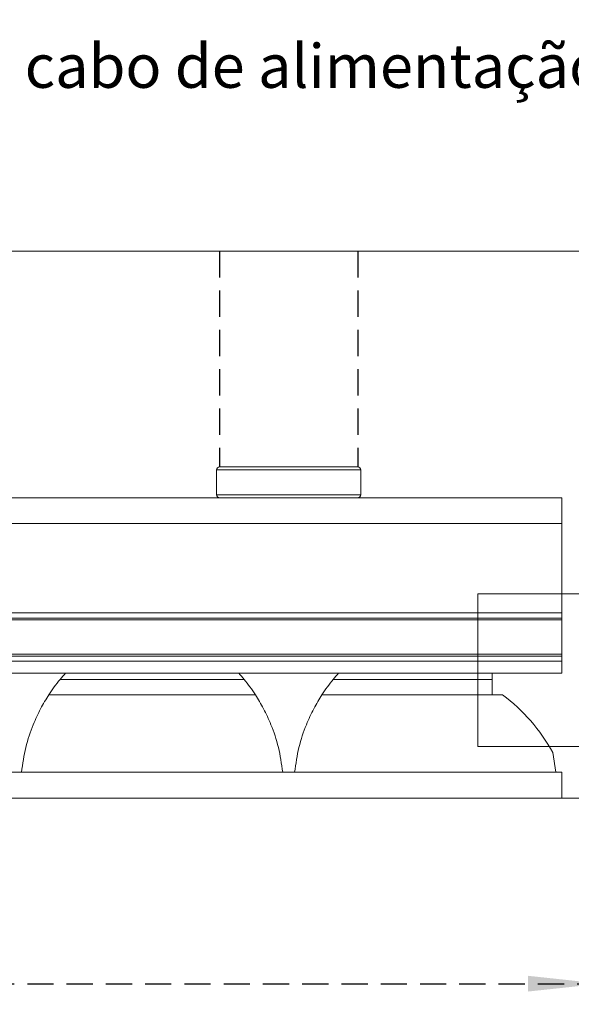
# Model space of a CAD drawing. Units: millimetres. Extents: x 0 to 204, y -15 to 278.
# Drawn here: x 99 to 126, y 34 to 82 of the extents above; entities that cross this region are included whole.
import ezdxf

# ---------------------------------------------------------------- set-up
doc = ezdxf.new("R2010")
doc.units = ezdxf.units.MM
doc.linetypes.add('HIDDEN', pattern=[1.905, 1.27, -0.635])
doc.layers.add('LINHA', color=7, linetype='Continuous')
doc.layers.add('TRAÇO', color=7, linetype='HIDDEN')
doc.styles.add('SLDTEXTSTYLE0', font='TXT', dxfattribs={"width": 0.605})
doc.dimstyles.new('SLDDIMSTYLE0', dxfattribs={"dimtxt": 2.054655, "dimasz": 3.556, "dimexe": 0, "dimexo": 0.0625, "dimgap": 0.513664, "dimtad": 1, "dimdec": 0, "dimlfac": 2, "dimrnd": 1e-09, "dimzin": 12, "dimdsep": 46, "dimtxsty": 'SLDTEXTSTYLE0', "dimsah": 1, "dimcen": 0.09, "dimadec": 0, "dimazin": 3, "dimtfac": 1, "dimtdec": 0, "dimtofl": 0, "dimtmove": 0, "dimatfit": 3, "dimfxl": 0, "dimfrac": 2, "dimtolj": 1, "dimtzin": 12, "dimarcsym": 0})

# ---------------------------------------------------------------- blocks, each defined once
blk = doc.blocks.new('Bloco1')
at = {"color": 7, "linetype": 'Continuous', "lineweight": 15}
for p, q in [((112.75, 5.9), (112.75, 4.7)), ((119.75, 5.9), (112.75, 5.9)), ((112.9, 6.05), (119.6, 6.05)), ((119.75, 4.7), (119.75, 5.9)), ((119.875, 4.55), (50, 4.55)), ((112.75, 4.7), (119.75, 4.7)), ((129.5, 4.55), (119.875, 4.55)), ((129.5, 4.55), (129.5, 3.3)), ((129.5, 3.3), (50, 3.3)), ((129.5, 3.3), (129.5, -1.03)), ((50, -1.03), (129.5, -1.03)), ((50, -1.28), (129.5, -1.28)), ((129.5, -1.37), (50, -1.37)), ((129.5, -1.03), (129.5, -1.28)), ((129.5, -1.28), (129.5, -1.37)), ((129.5, -1.37), (129.5, -3.03)), ((50, -3.03), (129.5, -3.03)), ((129.5, -3.12), (50, -3.12)), ((129.5, -3.03), (129.5, -3.12)), ((129.5, -3.12), (129.5, -3.37)), ((129.5, -3.37), (50, -3.37)), ((129.5, -3.37), (129.5, -3.95)), ((129.5, -3.95), (50, -3.95)), ((114.089, -4.25), (105.161, -4.25)), ((126.125, -4.25), (118.411, -4.25)), ((126.125, -4.25), (126.125, -3.95)), ((126.125, -4.25), (126.125, -5)), ((104.613, -5), (114.637, -5)), ((117.863, -5), (126.625, -5)), ((129.212, -8.75), (129.058, -7.797)), ((103.288, -8.75), (102.712, -8.75)), ((103.288, -8.75), (115.962, -8.75)), ((116.538, -8.75), (115.962, -8.75)), ((116.538, -8.75), (129.212, -8.75)), ((129.5, -8.75), (129.212, -8.75)), ((129.5, -10), (129.5, -8.75)), ((50, -10), (129.5, -10))]:
    blk.add_line(p, q, dxfattribs=at)
for centre, radius, start, end in [((112.9, 5.9), 0.15, 90, 180), ((119.6, 5.9), 0.15, 0, 90), ((112.9, 4.7), 0.15, 180, 270), ((119.6, 4.7), 0.15, 270, 0), ((111.742, -9.63), 8.5, 140.7355, 146.9982), ((111.742, -9.63), 8.5, 138.072, 140.7355), ((107.508, -9.63), 8.5, 39.2645, 41.928), ((107.508, -9.63), 8.5, 33.0019, 39.2645), ((124.992, -9.63), 8.5, 140.7355, 146.9981), ((124.992, -9.63), 8.5, 138.072, 140.7355), ((121.583, -11.843), 8.5, 28.4204, 53.6145)]:
    blk.add_arc(centre, radius, start, end, dxfattribs=at)
for points in [[(103.288, -8.75), (103.348, -8.342), (103.471, -7.512), (103.821, -6.499), (104.212, -5.652), (104.479, -5.218), (104.613, -5)], [(115.962, -8.75), (115.902, -8.342), (115.779, -7.512), (115.429, -6.499), (115.038, -5.652), (114.771, -5.218), (114.637, -5)], [(116.538, -8.75), (116.598, -8.342), (116.721, -7.512), (117.071, -6.499), (117.462, -5.652), (117.729, -5.218), (117.863, -5)]]:
    blk.add_open_spline(points, degree=3, knots=[0, 0, 0, 0, 0.270331, 0.550605, 0.7736, 1, 1, 1, 1], dxfattribs=at)
blk = doc.blocks.new('_D_4')
at = {"layer": 'TRAÇO'}
for p, q in [((36.253, 74.361), (36.253, 96.361)), ((132.753, 74.361), (132.753, 96.361)), ((132.753, 95.361), (36.253, 95.361))]:
    blk.add_line(p, q, dxfattribs=at)
for points in [[(36.253, 95.361), (39.809, 94.98), (39.809, 95.742)], [(132.753, 95.361), (129.197, 95.742), (129.197, 94.98)]]:
    blk.add_solid(points, dxfattribs=at)
at = {"layer": 'TRAÇO', "insert": (82.958, 98.089, 0.05), "char_height": 2.1167, "attachment_point": 1, "style": 'SLDTEXTSTYLE0'}
blk.add_mtext('193', dxfattribs=at)
blk = doc.blocks.new('_D_5')
at = {"layer": 'TRAÇO'}
for p, q in [((127.003, 45.361), (127.003, 33.861)), ((42.003, 42.861), (42.003, 33.861)), ((42.003, 34.861), (127.003, 34.861))]:
    blk.add_line(p, q, dxfattribs=at)
for points in [[(42.003, 34.861), (45.559, 34.48), (45.559, 35.242)], [(127.003, 34.861), (123.447, 35.242), (123.447, 34.48)]]:
    blk.add_solid(points, dxfattribs=at)
at = {"layer": 'TRAÇO', "insert": (81.211, 37.589, 0.05), "char_height": 2.1167, "attachment_point": 1, "style": 'SLDTEXTSTYLE0'}
blk.add_mtext('170', dxfattribs=at)

msp = doc.modelspace()

# ---------------------------------------------------------------- linework, layer by layer
at = {"color": 7, "linetype": 'Continuous', "lineweight": 15}
for p, q in [((43.003, 70.361), (126.003, 70.361)), ((121.003, 46.361), (121.003, 53.761)), ((121.003, 53.761), (126.153, 53.761)), ((126.153, 46.361), (121.003, 46.361)), ((126.253, 43.861), (42.753, 43.861))]:
    msp.add_line(p, q, dxfattribs=at)
at = {"layer": 'TRAÇO'}
for p, q in [((108.48, 70.361), (108.48, 59.911)), ((115.18, 70.361), (115.18, 59.911))]:
    msp.add_line(p, q, dxfattribs=at)

# ---------------------------------------------------------------- block references
msp.add_blockref('Bloco1', (-4.42, 53.861), dxfattribs=at)

# ---------------------------------------------------------------- texts
at = {"layer": 'LINHA', "color": 7, "insert": (99.027, 80.402), "char_height": 2.11667, "attachment_point": 1, "style": 'SLDTEXTSTYLE0'}
msp.add_mtext('cabo de alimentação', dxfattribs=at)

# ---------------------------------------------------------------- dimensions: what is measured, and where the dimension line sits
at = {"layer": 'TRAÇO'}
for base, p1, p2, picture, middle in [((36.253, 95.361), (132.753, 73.361), (36.253, 73.361), '_D_4', (86.251, 95.361)), ((127.003, 34.861), (42.003, 43.861), (127.003, 46.361), '_D_5', (84.503, 34.861))]:
    dim = msp.add_linear_dim(base=base, p1=p1, p2=p2, dimstyle='SLDDIMSTYLE0', dxfattribs=at)
    dim.commit()
    dim.dimension.update_dxf_attribs({"geometry": picture, "text_midpoint": middle, "dimtype": 160})

doc.saveas('drawing.dxf')
